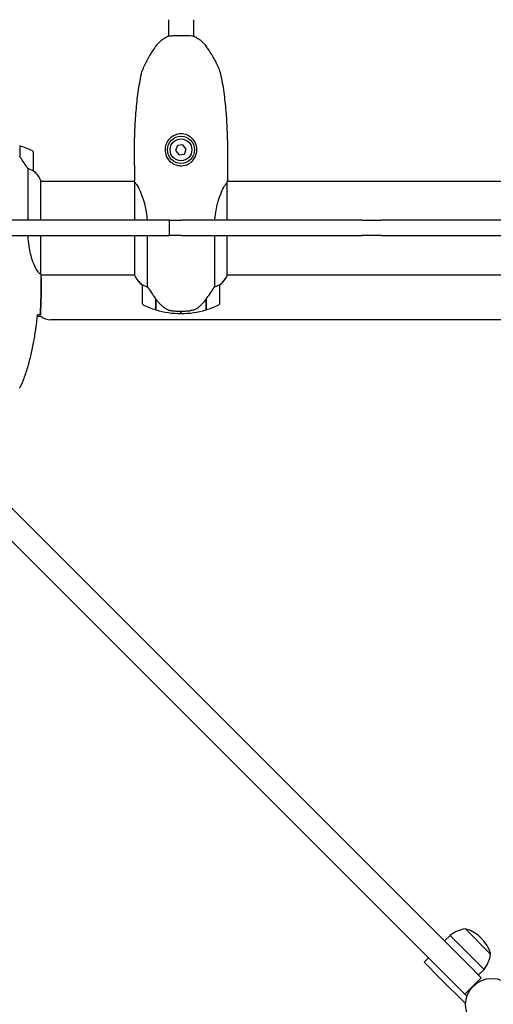
# Model space of a CAD drawing. Units: millimetres. Extents: x 14263 to 27455, y 4419 to 19663.
# Drawn here: x 21133 to 21438, y 15603 to 16237 of the extents above; entities that cross this region are included whole.
import ezdxf

# ---------------------------------------------------------------- set-up
doc = ezdxf.new("R2010")
doc.units = ezdxf.units.MM
doc.header["$LTSCALE"] = 100
doc.layers.add('Widoczne (ISO)', color=7, linetype='Continuous', lineweight=25)
doc.layers.add('Wymiar (ISO)', color=116, linetype='Continuous', lineweight=18)
doc.styles.add('Tekst etykiety (ISO)', font='tahoma.ttf')
doc.dimstyles.new('Domyślne (ISO)', dxfattribs={"dimscale": 100, "dimtxt": 3.5, "dimasz": 2.5, "dimexe": 3.175, "dimexo": 0, "dimgap": 0.762, "dimtad": 1, "dimtoh": 1, "dimdec": 0, "dimrnd": 1e-08, "dimzin": 0, "dimtxsty": 'Tekst etykiety (ISO)', "dimcen": 0.09, "dimdle": 10, "dimclrd": 256, "dimclre": 256, "dimclrt": 256, "dimadec": 0, "dimazin": 0, "dimtfac": 0.714286, "dimtdec": 0, "dimtmove": 0, "dimatfit": 3, "dimfxl": 0, "dimtolj": 1, "dimtzin": 0, "dimlwd": -1, "dimlwe": -1, "dimarcsym": 0})

# ---------------------------------------------------------------- blocks, each defined once
blk = doc.blocks.new('*D5')
at = {"layer": 'Defpoints', "color": 0}
for p in [(26116.64, 19215.73), (26116.64, 15868.04), (15379.64, 13719.45)]:
    blk.add_point(p, dxfattribs=at)
at = {"layer": 'Wymiar (ISO)'}
for p, q in [((15379.64, 13719.45), (15379.64, 19533.23)), ((26116.64, 15868.04), (26116.64, 19533.23)), ((15629.64, 19215.73), (25866.64, 19215.73))]:
    blk.add_line(p, q, dxfattribs=at)
for points in [[(15629.64, 19257.4), (15629.64, 19174.06), (15379.64, 19215.73)], [(25866.64, 19257.4), (25866.64, 19174.06), (26116.64, 19215.73)]]:
    blk.add_solid(points, dxfattribs=at)
at = {"layer": 'Wymiar (ISO)', "insert": (20748.14, 19656.5), "char_height": 350, "attachment_point": 2, "style": 'Tekst etykiety (ISO)'}
blk.add_mtext('\\A1;10737', dxfattribs=at)
blk = doc.blocks.new('*D6')
at = {"layer": 'Defpoints', "color": 0}
for p in [(21937.26, 17147.48), (19290.69, 10560.03), (27137.26, 10560.03)]:
    blk.add_point(p, dxfattribs=at)
at = {"layer": 'Wymiar (ISO)'}
for p, q in [((21937.26, 17147.48), (27454.76, 17147.48)), ((27137.26, 16897.48), (27137.26, 10810.03)), ((19290.69, 10560.03), (27454.76, 10560.03))]:
    blk.add_line(p, q, dxfattribs=at)
for points in [[(27095.59, 16897.48), (27178.92, 16897.48), (27137.26, 17147.48)], [(27095.59, 10810.03), (27178.92, 10810.03), (27137.26, 10560.03)]]:
    blk.add_solid(points, dxfattribs=at)
at = {"layer": 'Wymiar (ISO)', "insert": (26695.07, 13853.75), "char_height": 350, "attachment_point": 2, "rotation": 90, "style": 'Tekst etykiety (ISO)'}
blk.add_mtext('\\A1;6587', dxfattribs=at)

msp = doc.modelspace()

# ---------------------------------------------------------------- linework, layer by layer
at = {"layer": 'Widoczne (ISO)'}
for p, q in [((21229.14, 16237.04), (21229.14, 16226.39)), ((21245.14, 16237.04), (21245.14, 16226.39)), ((21221.14, 16220.23), (21221.14, 16220.23)), ((21253.14, 16220.23), (21253.14, 16220.23)), ((21238.4, 16156.49), (21234.97, 16155.98)), ((21240.56, 16153.79), (21238.4, 16156.49)), ((21133.34, 16155.8), (21133.34, 16148.99)), ((21142.14, 16139.69), (21142.14, 16151.69)), ((21234.97, 16155.98), (21233.71, 16152.75)), ((21233.71, 16152.75), (21235.87, 16150.04)), ((21235.87, 16150.04), (21239.3, 16150.56)), ((21239.3, 16150.56), (21240.56, 16153.79)), ((21133.34, 16148.99), (21133.34, 16148.79)), ((21138.62, 16141.09), (21138.62, 16108.04)), ((21207.14, 16143.42), (21207.14, 16133.62)), ((21267.14, 16143.42), (21267.14, 16133.62)), ((21147.04, 16108.04), (21147.04, 16133.45)), ((21147.04, 16133.19), (21207.16, 16133.19)), ((21207.23, 16132.74), (21207.23, 16108.04)), ((21266.86, 16108.04), (21266.86, 16132.3)), ((21267.08, 16133.19), (21607.16, 16133.19)), ((21227.11, 16108.04), (21111.92, 16108.04)), ((21229.59, 16108.04), (21227.11, 16108.04)), ((21229.59, 16108.04), (21237.4, 16108.04)), ((21229.59, 16108.04), (21229.59, 16098.04)), ((21353.47, 16108.04), (21237.4, 16108.04)), ((21353.47, 16108.04), (21364.35, 16108.04)), ((21364.35, 16108.04), (21365.96, 16108.04)), ((21376.62, 16108.04), (21365.96, 16108.04)), ((21497.65, 16108.04), (21376.62, 16108.04)), ((21111.92, 16098.04), (21227.11, 16098.04)), ((21147.04, 16072.94), (21147.04, 16098.04)), ((21207.23, 16098.04), (21207.23, 16072.63)), ((21215.65, 16064.98), (21215.65, 16098.04)), ((21227.11, 16098.04), (21229.59, 16098.04)), ((21237.4, 16098.04), (21229.59, 16098.04)), ((21237.4, 16098.04), (21353.47, 16098.04)), ((21258.62, 16098.04), (21258.62, 16064.98)), ((21266.86, 16072.34), (21266.86, 16098.04)), ((21364.35, 16098.04), (21353.47, 16098.04)), ((21365.96, 16098.04), (21364.35, 16098.04)), ((21365.96, 16098.04), (21376.62, 16098.04)), ((21376.62, 16098.04), (21497.65, 16098.04)), ((21147.06, 16072.89), (21207.23, 16072.89)), ((21147.14, 16070.59), (21147.14, 16072.34)), ((21266.86, 16072.89), (21607.23, 16072.89)), ((21267.04, 16072.63), (21267.04, 16072.89)), ((21212.14, 16066.39), (21212.14, 16054.39)), ((21262.14, 16054.39), (21262.14, 16066.39)), ((21421.78, 15629), (20994.25, 16056.53)), ((21220.94, 16057.09), (21220.94, 16057.28)), ((21220.94, 16050.28), (21220.94, 16057.09)), ((21221.14, 16050.22), (21221.14, 16057)), ((21253.14, 16056.81), (21253.14, 16050.22)), ((21253.34, 16057.09), (21253.34, 16050.28)), ((21237.14, 16049.39), (21237.14, 16047.89)), ((21237.14, 16047.89), (21237.14, 16049.39)), ((20983.65, 16045.92), (21411.17, 15618.4)), ((21147.14, 16045.89), (21144.72, 16045.89)), ((21721.14, 16043.89), (21153.14, 16043.89)), ((21436.43, 15635.57), (21420.17, 15651.83)), ((21406.73, 15644.05), (21410.27, 15647.59)), ((21432.19, 15625.67), (21410.27, 15647.59)), ((21396.48, 15633.09), (21393.65, 15630.26)), ((21404.26, 15619.66), (21393.65, 15630.26)), ((21421.78, 15629), (21430.42, 15620.36)), ((21428.65, 15622.13), (21432.19, 15625.67)), ((21404.26, 15619.66), (21419.81, 15604.1)), ((21419.81, 15609.76), (21411.17, 15618.4)), ((21419.81, 15609.76), (21430.42, 15620.36)), ((21421.16, 15608.4), (21419.81, 15609.76)), ((21419.81, 15604.1), (21420.36, 15604.65))]:
    msp.add_line(p, q, dxfattribs=at)
for centre, radius in [((21237.14, 16153.27), 8.75), ((21237.14, 16153.27), 7), ((21437.14, 15603.04), 16.85)]:
    msp.add_circle(centre, radius, dxfattribs=at)
for centre, radius, start, end in [((21117.14, 16102.07), 56.11, 64.18518, 73.21986), ((21141.14, 16151.69), 1, 0, 64.18518), ((21141.14, 16139.69), 1, 358.58236, 0), ((21132.42, 16126.95), 16, 25.98281, 52.63066), ((21132.42, 16126.95), 16, 23.9755, 52.63066), ((21221.85, 16079.13), 16, 203.9755, 232.63066), ((21221.85, 16079.13), 16, 205.98281, 232.63066), ((21252.42, 16079.13), 16, 307.36934, 336.0245), ((21252.42, 16079.13), 16, 307.36934, 334.01719), ((21266.36, 16072.34), 0.5, 334.01719, 0), ((21266.64, 16072.34), 0.5, 35.3151, 63.66237), ((21213.14, 16066.39), 1, 178.58236, 180), ((21261.14, 16066.39), 1, 0, 1.41764), ((21213.14, 16054.39), 1, 180, 244.18518), ((21237.14, 16104), 56.11, 244.18518, 253.21986), ((21237.14, 16104), 56.11, 253.43304, 270), ((21237.14, 16104), 56.11, 270, 286.56696), ((21237.14, 16104), 56.11, 286.78014, 295.81482), ((21261.14, 16054.39), 1, 295.81482, 0), ((21153.14, 16053.89), 10, 233.1301, 270), ((21423.49, 15630.4), 21.69, 98.82025, 127.57693), ((21420.45, 15650.7), 1, 72.76227, 98.50028), ((21413.77, 15629.17), 23.54, 17.23773, 72.76227), ((21415, 15638.89), 21.69, 322.42307, 351.17975), ((21435.3, 15635.85), 1, 351.49972, 17.23773)]:
    msp.add_arc(centre, radius, start, end, dxfattribs=at)
for centre, major_axis in [((21132.68, 16147.48), (8.81, -12.43)), ((21221.59, 16058.6), (-8.81, 12.43))]:
    msp.add_ellipse(centre, major_axis=major_axis, ratio=0.085302, start_param=1.617054, end_param=1.638925, dxfattribs=at)
for points, knots in [([(21221.14, 16220.23), (21221.84, 16221.17), (21222.63, 16222.05), (21224.35, 16223.66), (21225.28, 16224.38), (21226.27, 16225.02), (21227.03, 16225.52), (21227.83, 16225.96), (21228.65, 16226.34)], [-1.3666719, -1.3666719, -1.3666719, -1.3666719, -1.0250039, -1.0250039, -0.683336, -0.683336, -0.683336, -0.4180329, -0.4180329, -0.4180329, -0.4180329]), ([(21245.62, 16226.34), (21245.59, 16226.35), (21245.54, 16226.35), (21245.31, 16226.37), (21245.11, 16226.39), (21244.39, 16226.46), (21243.75, 16226.51), (21242.15, 16226.62), (21241.21, 16226.67), (21239.14, 16226.73), (21238.04, 16226.75), (21235.82, 16226.75), (21234.72, 16226.72), (21232.68, 16226.65), (21231.75, 16226.59), (21230.23, 16226.49), (21229.64, 16226.44), (21228.91, 16226.37), (21228.71, 16226.35), (21228.65, 16226.34)], [-2.628567, -2.628567, -2.628567, -2.628567, -2.497898, -2.497898, -2.308917, -2.308917, -1.984276, -1.984276, -1.651823, -1.651823, -1.319387, -1.319387, -0.986002, -0.986002, -0.647788, -0.647788, -0.324446, -0.324446, -0.051099, -0.051099, -0.051099, -0.051099]), ([(21245.62, 16226.34), (21246.45, 16225.96), (21247.24, 16225.52), (21248.01, 16225.02), (21248.99, 16224.38), (21249.92, 16223.66), (21251.65, 16222.05), (21252.44, 16221.17), (21253.14, 16220.23)], [-0.948639, -0.948639, -0.948639, -0.948639, -0.683336, -0.683336, -0.683336, -0.341668, -0.341668, 0, 0, 0, 0]), ([(21221.14, 16220.23), (21220.38, 16219.22), (21219.65, 16218.2), (21218.26, 16216.11), (21217.58, 16215.04), (21216.3, 16212.87), (21215.69, 16211.77), (21214.52, 16209.54), (21213.97, 16208.41), (21213.2, 16206.69), (21212.94, 16206.12), (21212.58, 16205.24), (21212.46, 16204.95), (21212.24, 16204.35), (21212.12, 16204.06), (21212.04, 16203.7)], [0, 0, 0, 0, 0.37433, 0.37433, 0.74866, 0.74866, 1.122989, 1.122989, 1.497319, 1.497319, 1.684484, 1.684484, 1.778067, 1.778067, 1.871649, 1.871649, 1.871649, 1.871649]), ([(21262.23, 16203.7), (21262.16, 16204), (21262.07, 16204.25), (21261.53, 16205.7), (21261.02, 16206.84), (21259.96, 16209.12), (21259.4, 16210.24), (21258.21, 16212.46), (21257.58, 16213.55), (21256.27, 16215.7), (21255.59, 16216.76), (21254.32, 16218.62), (21253.73, 16219.43), (21253.14, 16220.23)], [0.29973, 0.29973, 0.29973, 0.29973, 0.377168, 0.377168, 0.751498, 0.751498, 1.125827, 1.125827, 1.500157, 1.500157, 1.874487, 1.874487, 2.171379, 2.171379, 2.171379, 2.171379]), ([(21207.14, 16143.42), (21207.14, 16147.45), (21207.16, 16151.48), (21207.3, 16159.57), (21207.41, 16163.62), (21207.69, 16169.68), (21207.8, 16171.7), (21208.07, 16175.74), (21208.22, 16177.75), (21208.59, 16181.78), (21208.79, 16183.79), (21209.26, 16187.8), (21209.53, 16189.8), (21210.12, 16193.79), (21210.45, 16195.78), (21211.19, 16199.75), (21211.59, 16201.73), (21212.04, 16203.7)], [-6.03653, -6.03653, -6.03653, -6.03653, -4.829224, -4.829224, -3.621918, -3.621918, -3.018265, -3.018265, -2.414612, -2.414612, -1.810959, -1.810959, -1.207306, -1.207306, -0.603653, -0.603653, 0, 0, 0, 0]), ([(21262.23, 16203.7), (21262.68, 16201.73), (21263.08, 16199.75), (21263.82, 16195.78), (21264.15, 16193.79), (21264.74, 16189.8), (21265.01, 16187.8), (21265.48, 16183.79), (21265.69, 16181.78), (21266.05, 16177.75), (21266.2, 16175.74), (21266.47, 16171.7), (21266.58, 16169.68), (21266.86, 16163.62), (21266.98, 16159.57), (21267.11, 16151.48), (21267.14, 16147.45), (21267.14, 16143.42)], [-6.03653, -6.03653, -6.03653, -6.03653, -5.432877, -5.432877, -4.829224, -4.829224, -4.225571, -4.225571, -3.621918, -3.621918, -3.018265, -3.018265, -2.414612, -2.414612, -1.207306, -1.207306, 0, 0, 0, 0]), ([(21247.38, 16153.06), (21247.37, 16152.42), (21247.3, 16151.78), (21246.96, 16150.17), (21246.62, 16149.25), (21245.89, 16147.9), (21245.58, 16147.43), (21244.58, 16146.14), (21243.79, 16145.39), (21242.23, 16144.34), (21241.54, 16143.98), (21239.53, 16143.21), (21238.08, 16142.96), (21235.68, 16143.08), (21234.71, 16143.27), (21232.92, 16143.88), (21232.1, 16144.3), (21230.27, 16145.55), (21229.34, 16146.49), (21227.87, 16148.68), (21227.33, 16149.98), (21226.86, 16152.46), (21226.83, 16153.66), (21227.07, 16155.23), (21227.15, 16155.62), (21227.62, 16157.32), (21228.24, 16158.55), (21229.7, 16160.4), (21230.43, 16161.08), (21232.13, 16162.28), (21233.12, 16162.76), (21235.39, 16163.45), (21236.74, 16163.59), (21239.32, 16163.37), (21240.6, 16163), (21242.93, 16161.83), (21244.02, 16160.98), (21245.9, 16158.81), (21246.65, 16157.39), (21247.29, 16154.95), (21247.4, 16153.99), (21247.38, 16153.06)], [-6.665137, -6.665137, -6.665137, -6.665137, -6.463775, -6.463775, -6.141597, -6.141597, -5.956641, -5.956641, -5.599261, -5.599261, -5.354786, -5.354786, -4.926908, -4.926908, -4.631327, -4.631327, -4.34337, -4.34337, -3.914561, -3.914561, -3.463322, -3.463322, -3.101099, -3.101099, -2.978981, -2.978981, -2.572791, -2.572791, -2.272142, -2.272142, -1.945814, -1.945814, -1.551693, -1.551693, -1.162629, -1.162629, -0.758654, -0.758654, -0.290375, -0.290375, 0, 0, 0, 0]), ([(21138.62, 16141.09), (21138.43, 16141.4), (21138.22, 16141.73), (21137.28, 16143.2), (21136.44, 16144.47), (21134.84, 16146.84), (21134.09, 16147.92), (21133.34, 16148.99)], [-2.553905, -2.553905, -2.553905, -2.553905, -2.410923, -2.410923, -1.933986, -1.933986, -1.54469, -1.54469, -1.54469, -1.54469]), ([(21141.57, 16139.89), (21141.24, 16140.06), (21140.85, 16140.25), (21139.87, 16140.67), (21139.27, 16140.9), (21138.62, 16141.09)], [0, 0, 0, 0, 0.2028161, 0.2028161, 0.4461333, 0.4461333, 0.4461333, 0.4461333]), ([(21142.14, 16139.66), (21142.14, 16139.66), (21142.14, 16139.66), (21142.13, 16139.65), (21142.11, 16139.65), (21142.01, 16139.68), (21141.95, 16139.7), (21141.79, 16139.77), (21141.7, 16139.82), (21141.57, 16139.89)], [0, 0, 0, 0, 0.0892681, 0.0892681, 0.2434802, 0.2434802, 0.344433, 0.344433, 0.4329441, 0.4329441, 0.4329441, 0.4329441]), ([(21207.23, 16132.74), (21207.17, 16133.08), (21207.14, 16133.38), (21207.14, 16133.61), (21207.14, 16133.62), (21207.14, 16133.62)], [4.6228232, 4.6228232, 4.6228232, 4.6228232, 5.1478427, 5.1478427, 5.152859, 5.152859, 5.152859, 5.152859]), ([(21207.23, 16132.74), (21207.3, 16132.58), (21207.43, 16132.4), (21207.85, 16131.83), (21208.22, 16131.36), (21209.5, 16129.42), (21210.36, 16127.77), (21211.06, 16126.18), (21211.12, 16126.05), (21211.17, 16125.91), (21211.17, 16125.91), (21212.01, 16123.95), (21212.85, 16121.56), (21214.31, 16115.93), (21214.9, 16112.75), (21215.31, 16108.94), (21215.35, 16108.49), (21215.39, 16108.04)], [3.165772, 3.165772, 3.165772, 3.165772, 3.433769, 3.433769, 3.856976, 3.856976, 4.628332, 4.628332, 4.698321, 4.698321, 4.698352, 4.698352, 5.702351, 5.702351, 6.7381, 6.7381, 6.875326, 6.875326, 6.875326, 6.875326]), ([(21258.88, 16108.04), (21258.95, 16108.81), (21259.03, 16109.58), (21259.56, 16113.97), (21260.26, 16117.35), (21261.87, 16122.9), (21262.71, 16125.1), (21264.33, 16128.62), (21265.07, 16129.89), (21266.18, 16131.53), (21266.56, 16132), (21266.81, 16132.35)], [0.766992, 0.766992, 0.766992, 0.766992, 1.003718, 1.003718, 2.133182, 2.133182, 3.123096, 3.123096, 4.098987, 4.098987, 4.902506, 4.902506, 4.902506, 4.902506]), ([(21266.86, 16132.32), (21266.86, 16132.32), (21266.86, 16132.32), (21266.86, 16132.33), (21266.86, 16132.33), (21266.86, 16132.34), (21266.85, 16132.35), (21266.85, 16132.37), (21266.85, 16132.38), (21266.83, 16132.38), (21266.82, 16132.37), (21266.81, 16132.35), (21266.81, 16132.35), (21266.81, 16132.35)], [-0.6769435, -0.6769435, -0.6769435, -0.6769435, -0.6754271, -0.6754271, -0.6691157, -0.6691157, -0.6591481, -0.6591481, -0.6186601, -0.6186601, -0.5430404, -0.5430404, -0.5428072, -0.5428072, -0.5428072, -0.5428072]), ([(21266.86, 16132.24), (21266.89, 16132.35), (21266.92, 16132.46), (21266.97, 16132.68), (21267, 16132.79), (21267.04, 16132.99), (21267.06, 16133.09), (21267.1, 16133.26), (21267.11, 16133.33), (21267.13, 16133.48), (21267.14, 16133.55), (21267.14, 16133.62)], [8.790965, 8.790965, 8.790965, 8.790965, 8.9049325, 8.9049325, 9.0376853, 9.0376853, 9.1704381, 9.1704381, 9.3031909, 9.3031909, 9.4359437, 9.4359437, 9.4359437, 9.4359437]), ([(21267.11, 16133.19), (21267.13, 16133.35), (21267.14, 16133.49), (21267.14, 16133.61), (21267.14, 16133.62), (21267.14, 16133.62)], [4.8692783, 4.8692783, 4.8692783, 4.8692783, 5.1478427, 5.1478427, 5.152859, 5.152859, 5.152859, 5.152859]), ([(21147.04, 16072.94), (21146.9, 16073.03), (21146.58, 16073.19), (21145.75, 16073.97), (21145.27, 16074.51), (21143.78, 16076.71), (21142.77, 16078.73), (21140.98, 16083.58), (21140.16, 16086.57), (21139.23, 16091.91), (21138.97, 16093.99), (21138.76, 16096.76), (21138.72, 16097.4), (21138.69, 16098.04)], [0.437394, 0.437394, 0.437394, 0.437394, 1.335665, 1.335665, 2.108644, 2.108644, 3.44936, 3.44936, 4.840595, 4.840595, 5.656639, 5.656639, 5.897168, 5.897168, 5.897168, 5.897168]), ([(21147.04, 16072.94), (21147.1, 16072.67), (21147.14, 16072.47), (21147.14, 16072.34), (21147.14, 16072.34), (21147.14, 16072.34)], [2.9230718, 2.9230718, 2.9230718, 2.9230718, 3.1347187, 3.1347187, 3.136385, 3.136385, 3.136385, 3.136385]), ([(21212.14, 16066.41), (21212.14, 16066.41), (21212.14, 16066.42), (21212.15, 16066.42), (21212.16, 16066.43), (21212.26, 16066.4), (21212.32, 16066.38), (21212.48, 16066.3), (21212.58, 16066.26), (21212.7, 16066.19)], [0, 0, 0, 0, 0.0892681, 0.0892681, 0.2434802, 0.2434802, 0.344433, 0.344433, 0.4329441, 0.4329441, 0.4329441, 0.4329441]), ([(21212.7, 16066.19), (21213.03, 16066.02), (21213.43, 16065.82), (21214.4, 16065.4), (21215, 16065.18), (21215.65, 16064.98)], [0, 0, 0, 0, 0.2027543, 0.2027543, 0.4461337, 0.4461337, 0.4461337, 0.4461337]), ([(21215.65, 16064.98), (21215.85, 16064.67), (21216.05, 16064.35), (21217, 16062.87), (21217.83, 16061.6), (21219.43, 16059.24), (21220.18, 16058.15), (21220.94, 16057.09)], [-2.553905, -2.553905, -2.553905, -2.553905, -2.410923, -2.410923, -1.933986, -1.933986, -1.54469, -1.54469, -1.54469, -1.54469]), ([(21253.14, 16056.81), (21254.06, 16058.11), (21254.99, 16059.45), (21256.35, 16061.47), (21256.81, 16062.17), (21257.75, 16063.61), (21258.21, 16064.33), (21258.62, 16064.98)], [0, 0, 0, 0, 0.481827, 0.481827, 0.74882, 0.74882, 1.050013, 1.050013, 1.050013, 1.050013]), ([(21258.62, 16064.98), (21259.13, 16065.14), (21259.6, 16065.31), (21260.63, 16065.72), (21261.16, 16065.97), (21261.57, 16066.19)], [0.0004363, 0.0004363, 0.0004363, 0.0004363, 0.1909916, 0.1909916, 0.4486746, 0.4486746, 0.4486746, 0.4486746]), ([(21261.57, 16066.19), (21261.68, 16066.25), (21261.82, 16066.32), (21262.06, 16066.42), (21262.11, 16066.43), (21262.13, 16066.42), (21262.13, 16066.42), (21262.14, 16066.41), (21262.14, 16066.41), (21262.14, 16066.41)], [0, 0, 0, 0, 0.0649331, 0.0649331, 0.1383366, 0.1383366, 0.1704192, 0.1704192, 0.1962839, 0.1962839, 0.1962839, 0.1962839]), ([(21221.13, 16057), (21221.48, 16056.52), (21221.84, 16056.05), (21222.6, 16055.14), (21223, 16054.71), (21223.81, 16053.87), (21224.23, 16053.47), (21225.1, 16052.71), (21225.54, 16052.35), (21226.45, 16051.66), (21226.92, 16051.34), (21227.39, 16051.04)], [0, 0, 0, 0, 0.1751235, 0.1751235, 0.3502469, 0.3502469, 0.5253704, 0.5253704, 0.7004938, 0.7004938, 0.8756173, 0.8756173, 0.8756173, 0.8756173]), ([(21247.57, 16051.25), (21248.08, 16051.61), (21248.59, 16052), (21250.65, 16053.72), (21252.01, 16055.22), (21253.14, 16056.81)], [0.5724832, 0.5724832, 0.5724832, 0.5724832, 0.6422282, 0.6422282, 0.8608733, 0.8608733, 0.8608733, 0.8608733]), ([(21227.39, 16051.04), (21227.63, 16050.89), (21227.87, 16050.75), (21228.38, 16050.5), (21228.64, 16050.39), (21229.18, 16050.18), (21229.45, 16050.09), (21230.01, 16049.94), (21230.29, 16049.87), (21230.87, 16049.76), (21231.16, 16049.72), (21231.45, 16049.69)], [0, 0, 0, 0, 0.0831461, 0.0831461, 0.1662923, 0.1662923, 0.2494384, 0.2494384, 0.3325845, 0.3325845, 0.4157306, 0.4157306, 0.4157306, 0.4157306]), ([(21231.45, 16049.69), (21231.62, 16049.67), (21231.81, 16049.65), (21232.34, 16049.6), (21232.69, 16049.57), (21233.5, 16049.51), (21233.93, 16049.48), (21234.88, 16049.43), (21235.38, 16049.41), (21236.31, 16049.39), (21236.73, 16049.39), (21237.14, 16049.39), (21237.41, 16049.39), (21237.68, 16049.39), (21238.37, 16049.4), (21238.78, 16049.41), (21239.38, 16049.43), (21239.6, 16049.44), (21240.19, 16049.47), (21240.54, 16049.5), (21241.14, 16049.54), (21241.39, 16049.56), (21241.98, 16049.61), (21242.28, 16049.64), (21242.83, 16049.69), (21243.06, 16049.72), (21243.36, 16049.75), (21243.46, 16049.76), (21243.54, 16049.77)], [6.914575, 6.914575, 6.914575, 6.914575, 7.025602, 7.025602, 7.185634, 7.185634, 7.334276, 7.334276, 7.470354, 7.470354, 7.570079, 7.570079, 7.570079, 7.635772, 7.635772, 7.74088, 7.74088, 7.801274, 7.801274, 7.91791, 7.91791, 8.016058, 8.016058, 8.170389, 8.170389, 8.327265, 8.327265, 8.406835, 8.406835, 8.406835, 8.406835]), ([(21247.57, 16051.25), (21247.02, 16050.86), (21246.41, 16050.54), (21245.05, 16050.04), (21244.32, 16049.87), (21243.54, 16049.77)], [0, 0, 0, 0, 0.2223532, 0.2223532, 0.4551306, 0.4551306, 0.4551306, 0.4551306]), ([(21135.8, 16005.17), (21136.8, 16007.85), (21137.7, 16010.56), (21139.34, 16016.04), (21140.07, 16018.8), (21141.37, 16024.37), (21141.95, 16027.18), (21142.97, 16032.81), (21143.42, 16035.63), (21144.2, 16041.29), (21144.54, 16044.12), (21144.83, 16046.95)], [0, 0, 0, 0, 0.849868, 0.849868, 1.699736, 1.699736, 2.549604, 2.549604, 3.399472, 3.399472, 4.249236, 4.249236, 4.249236, 4.249236]), ([(21146.67, 16047.04), (21146.45, 16047.02), (21146.13, 16047), (21145.54, 16046.97), (21145.32, 16046.96), (21145.09, 16046.96)], [34.7828406, 34.7828406, 34.7828406, 34.7828406, 35.3783959, 35.3783959, 35.6691337, 35.6691337, 35.6691337, 35.6691337]), ([(21133.2, 15999.74), (21133.4, 16000.09), (21133.6, 16000.44), (21133.98, 16001.14), (21134.16, 16001.5), (21134.52, 16002.21), (21134.7, 16002.58), (21135.03, 16003.31), (21135.2, 16003.68), (21135.51, 16004.42), (21135.66, 16004.79), (21135.8, 16005.17)], [0, 0, 0, 0, 0.1171077, 0.1171077, 0.2342154, 0.2342154, 0.351323, 0.351323, 0.4684307, 0.4684307, 0.5855384, 0.5855384, 0.5855384, 0.5855384])]:
    msp.add_open_spline(points, degree=3, knots=knots, dxfattribs=at)
for points in [[(21228.65, 16226.34), (21228.65, 16226.34), (21228.65, 16226.34), (21228.65, 16226.34)], [(21245.62, 16226.34), (21245.62, 16226.34), (21245.62, 16226.34), (21245.62, 16226.34)], [(21266.86, 16132.32), (21266.86, 16132.31), (21266.86, 16132.31), (21266.86, 16132.3)], [(21146.67, 16047.04), (21147.06, 16055.13), (21147.14, 16063.1), (21147.14, 16070.59)], [(21147.14, 16070.59), (21147.14, 16063.1), (21147.06, 16055.13), (21146.67, 16047.04)], [(21221.14, 16056.81), (21221.07, 16056.9), (21221, 16057), (21220.94, 16057.09)], [(21145.09, 16046.96), (21145, 16046.95), (21144.9, 16046.95), (21144.8, 16046.94)]]:
    msp.add_open_spline(points, degree=3, dxfattribs=at)

# ---------------------------------------------------------------- dimensions: what is measured, and where the dimension line sits
at = {"layer": 'Wymiar (ISO)'}
for base, p1, p2, angle, picture, middle in [((26116.64, 19215.73), (15379.64, 13719.45), (26116.64, 15868.04), 180, '*D5', (20748.14, 19215.73)), ((27137.26, 10560.03), (21937.26, 17147.48), (19290.69, 10560.03), 90, '*D6', (27137.26, 13853.75))]:
    dim = msp.add_linear_dim(base=base, p1=p1, p2=p2, angle=angle, dimstyle='Domyślne (ISO)', override={"dimtoh": 0, "dimdec": 0, "dimtp": 0, "dimtm": 0, "dimtdec": 0, "dimtofl": 0, "dimatfit": 1}, dxfattribs=at)
    dim.commit()
    dim.dimension.update_dxf_attribs({"geometry": picture, "text_midpoint": middle, "dimtype": 160})

doc.saveas('drawing.dxf')
